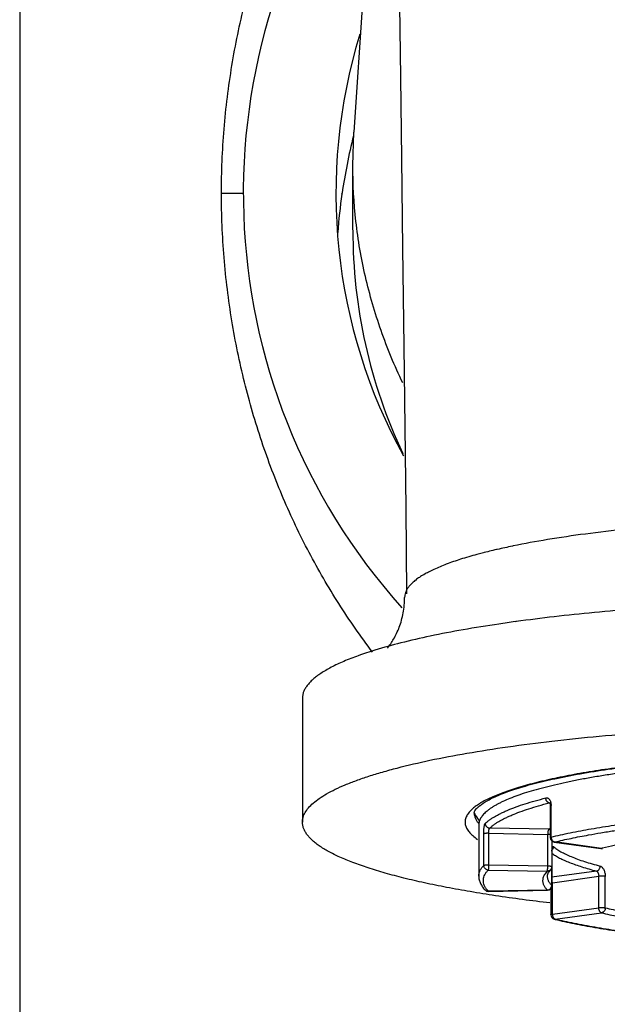
# Model space of a CAD drawing. Units: inches. Extents: x 3.8 to 18.1, y 6.1 to 12.4.
# Drawn here: x 10 to 10.7, y 9.3 to 10.3 of the extents above; entities that cross this region are included whole.
import ezdxf

# ---------------------------------------------------------------- set-up
doc = ezdxf.new("R2010")
doc.units = ezdxf.units.IN
doc.header["$LTSCALE"] = 1.21
doc.header["$MEASUREMENT"] = 0
doc.layers.get('0').update_dxf_attribs({"linetype": 'CONTINUOUS'})

msp = doc.modelspace()

# ---------------------------------------------------------------- linework, layer by layer
at = {"color": 7, "linetype": 'CONTINUOUS'}
for p, q in [((10.0127, 11.3107), (10.0127, 6.578)), ((10.408, 10.6395), (10.3789, 10.2079)), ((10.4287, 10.3469), (10.4299, 10.2676)), ((10.4299, 10.2676), (10.4311, 10.1789)), ((10.3777, 10.1712), (10.3789, 10.2079)), ((10.4311, 10.1789), (10.4323, 10.0809)), ((10.3777, 10.1007), (10.3777, 10.1712)), ((10.3658, 10.1399), (10.3659, 10.1411)), ((10.4323, 10.0809), (10.4336, 9.9735)), ((10.5534, 9.7545), (10.5526, 9.7543)), ((10.536, 9.7507), (10.5351, 9.7505)), ((10.5568, 9.6716), (10.5557, 9.6715)), ((10.3225, 9.5877), (10.3225, 9.4518)), ((10.5934, 9.4727), (10.5938, 9.4714)), ((10.5938, 9.473), (10.5938, 9.473)), ((10.5938, 9.4714), (10.594, 9.4695)), ((10.594, 9.4695), (10.594, 9.435)), ((10.5157, 9.4489), (10.5157, 9.3928)), ((10.5958, 9.4313), (10.5958, 9.3824)), ((10.5983, 9.43), (10.6495, 9.4231)), ((10.5943, 9.3996), (10.5922, 9.3971)), ((10.5907, 9.3928), (10.5907, 9.3928)), ((10.5263, 9.376), (10.5909, 9.3774)), ((10.5946, 9.3792), (10.5946, 9.3504))]:
    msp.add_line(p, q, dxfattribs=at)
at = {"color": 9, "linetype": 'CONTINUOUS'}
for p, q in [((10.2577, 10.1407), (10.2338, 10.1407)), ((10.593, 9.4729), (10.5933, 9.473)), ((10.5933, 9.473), (10.5938, 9.473)), ((10.5947, 9.4729), (10.5949, 9.47)), ((10.5949, 9.4355), (10.5949, 9.47)), ((10.5266, 9.4052), (10.5266, 9.4396)), ((10.5266, 9.4396), (10.5913, 9.4384)), ((10.5926, 9.4442), (10.5278, 9.4454)), ((10.5211, 9.4044), (10.5211, 9.4389)), ((10.5913, 9.404), (10.5913, 9.4384)), ((10.5941, 9.4382), (10.5913, 9.4384)), ((10.599, 9.4301), (10.5983, 9.43)), ((10.5984, 9.4302), (10.599, 9.4301)), ((10.6502, 9.4231), (10.599, 9.4301)), ((10.6495, 9.4231), (10.6502, 9.4231)), ((10.6502, 9.4231), (10.6514, 9.4232)), ((10.526, 9.3994), (10.5908, 9.3982)), ((10.5266, 9.4052), (10.5913, 9.404)), ((10.5908, 9.3982), (10.5881, 9.3949)), ((10.5943, 9.3996), (10.5943, 9.3996)), ((10.5957, 9.3825), (10.5957, 9.4027)), ((10.6446, 9.3983), (10.5958, 9.3915)), ((10.5964, 9.3855), (10.5957, 9.3854)), ((10.5962, 9.3875), (10.5958, 9.3888)), ((10.5964, 9.3855), (10.5962, 9.3875)), ((10.5964, 9.3855), (10.6471, 9.3926)), ((10.5964, 9.3511), (10.5964, 9.3855)), ((10.6471, 9.3581), (10.6471, 9.3926)), ((10.6543, 9.358), (10.6543, 9.3924)), ((10.5262, 9.3761), (10.5239, 9.3788)), ((10.5243, 9.3764), (10.5262, 9.3761)), ((10.5908, 9.3775), (10.5262, 9.3761)), ((10.5262, 9.3761), (10.5263, 9.376)), ((10.5908, 9.3775), (10.5927, 9.3779)), ((10.5909, 9.3774), (10.5908, 9.3775)), ((10.5953, 9.3806), (10.5957, 9.3825)), ((10.5957, 9.3825), (10.5958, 9.3824)), ((10.5964, 9.3511), (10.6471, 9.3581)), ((10.5996, 9.3455), (10.5984, 9.3455)), ((10.5984, 9.3455), (10.5984, 9.3455)), ((10.5986, 9.3459), (10.5996, 9.3455)), ((10.5996, 9.3455), (10.6502, 9.3525))]:
    msp.add_line(p, q, dxfattribs=at)
at = {"color": 7, "linetype": 'CONTINUOUS'}
for points in [[(10.4336, 9.9735), (10.4357, 9.7958), (10.4367, 9.7019)], [(10.5931, 9.4733), (10.5931, 9.4733), (10.5934, 9.4727)], [(10.5959, 9.4199), (10.596, 9.4212), (10.5962, 9.4222), (10.5962, 9.4224)]]:
    msp.add_lwpolyline(points, dxfattribs=at)
for centre, radius, start, end in [((10.9377, 10.1407), 0.68, 142.1035, 221.9008), ((11.0197, 10.0439), 0.6609, 165.9907, 168.7838), ((11.0072, 10.0463), 0.6482, 168.7785, 171.5896), ((10.9896, 10.0488), 0.6304, 171.6835, 175.5366), ((10.9513, 10.1005), 0.5736, 179.9879, 205.2521), ((10.707, 9.0057), 0.7643, 101.659, 102.9278), ((10.6523, 9.2348), 0.5288, 104.5329, 105.2106), ((10.6753, 9.1447), 0.6218, 103.0258, 104.4955), ((10.4497, 9.698), 0.0152, 176.331, 179.9989), ((10.7864, 7.9938), 1.6935, 97.8283, 98.4444), ((10.599, 9.435), 0.005, 180.0474, 262.1974), ((10.6502, 9.428), 0.005, 262.2378, 283.8064), ((10.5908, 9.4031), 0.005, 315.2279, 0.0084), ((10.5262, 9.381), 0.005, 223.2561, 271.2003), ((10.5908, 9.3824), 0.005, 271.2748, 359.9242), ((10.5996, 9.3504), 0.005, 180.0384, 256.4671), ((10.7227, 9.8621), 0.5313, 256.4723, 256.5894)]:
    msp.add_arc(centre, radius, start, end, dxfattribs=at)
at = {"color": 9, "linetype": 'CONTINUOUS'}
for centre, radius, start, end in [((10.5937, 9.4765), 0.00353, 259.0074, 263.231), ((10.5369, 9.4693), 0.0284, 219.888, 221.5274), ((10.6178, 9.415), 0.0385, 128.6315, 130.7497), ((10.5928, 9.4491), 0.00485, 268.0121, 284.9022), ((10.6009, 9.4355), 0.00593, 180.006, 183.3402), ((10.7527, 9.0061), 0.4294, 103.6617, 103.8089), ((10.526, 9.3808), 0.00469, 223.3385, 248.9782)]:
    msp.add_arc(centre, radius, start, end, dxfattribs=at)
at = {"color": 7, "linetype": 'CONTINUOUS'}
msp.add_ellipse((10.9377, 10.1407), major_axis=(0, 0.5874), ratio=0.984808, start_param=7.552311, end_param=8.365673, dxfattribs=at)
at = {"color": 9, "linetype": 'CONTINUOUS'}
for points, knots in [([(10.2338, 10.1407), (10.2338, 10.1525), (10.2343, 10.176), (10.2364, 10.2112), (10.24, 10.2461), (10.245, 10.2807), (10.2513, 10.3147), (10.2614, 10.3592), (10.2773, 10.4133), (10.3011, 10.4758), (10.3296, 10.5354), (10.3625, 10.5919), (10.3874, 10.6275), (10.4005, 10.6447)], [0, 0, 0, 0, 0.06543, 0.130721, 0.195725, 0.260335, 0.324472, 0.388083, 0.513641, 0.63717, 0.75905, 0.87981, 1, 1, 1, 1]), ([(10.3993, 9.6382), (10.3928, 9.6468), (10.3801, 9.6642), (10.3562, 9.7002), (10.3289, 9.7472), (10.3006, 9.8066), (10.277, 9.8689), (10.2581, 9.9339), (10.2442, 10.0013), (10.2357, 10.0705), (10.2338, 10.1172), (10.2338, 10.1407)], [0, 0, 0, 0, 0.060045, 0.120152, 0.240838, 0.362708, 0.486256, 0.611866, 0.739611, 0.869317, 1, 1, 1, 1]), ([(10.9255, 9.5277), (10.901, 9.5276), (10.8527, 9.5266), (10.793, 9.5237), (10.7471, 9.5202), (10.7145, 9.5172), (10.6835, 9.5137), (10.6544, 9.5097), (10.6273, 9.5054), (10.6024, 9.5007), (10.58, 9.4956), (10.5629, 9.491), (10.5506, 9.4871), (10.5423, 9.4842), (10.5348, 9.4813), (10.528, 9.4783), (10.5219, 9.4753), (10.5166, 9.4722), (10.512, 9.4691), (10.5093, 9.4669), (10.5081, 9.4657)], [0, 0, 0, 0, 0.172875, 0.340165, 0.420225, 0.497173, 0.570476, 0.639626, 0.704172, 0.763691, 0.817821, 0.866245, 0.888241, 0.908732, 0.927702, 0.945143, 0.961061, 0.975478, 0.988436, 1, 1, 1, 1]), ([(10.5228, 9.4505), (10.5235, 9.4511), (10.525, 9.4524), (10.5274, 9.4543), (10.5301, 9.4561), (10.5331, 9.4579), (10.5364, 9.4597), (10.5399, 9.4615), (10.5437, 9.4633), (10.5492, 9.4657), (10.5568, 9.4687), (10.5667, 9.4721), (10.5776, 9.4753), (10.5852, 9.4774), (10.5891, 9.4784)], [0, 0, 0, 0, 0.03913, 0.08115, 0.126166, 0.174255, 0.225477, 0.279873, 0.337473, 0.398293, 0.529614, 0.673833, 0.830742, 1, 1, 1, 1]), ([(10.5278, 9.4454), (10.5284, 9.446), (10.5299, 9.4473), (10.5323, 9.4491), (10.5349, 9.4509), (10.5379, 9.4527), (10.5411, 9.4545), (10.5445, 9.4563), (10.5482, 9.458), (10.5537, 9.4604), (10.5611, 9.4633), (10.5709, 9.4666), (10.5816, 9.4699), (10.5891, 9.4719), (10.593, 9.4729)], [0, 0, 0, 0, 0.039175, 0.081233, 0.126281, 0.174397, 0.225639, 0.280049, 0.337656, 0.398477, 0.529781, 0.673962, 0.830814, 1, 1, 1, 1]), ([(10.5891, 9.4784), (10.5894, 9.4785), (10.59, 9.4785), (10.5909, 9.4784), (10.5918, 9.478), (10.5924, 9.4775), (10.5929, 9.4769), (10.5934, 9.4763), (10.5939, 9.4754), (10.5944, 9.4742), (10.5946, 9.4733), (10.5947, 9.4729)], [0, 0, 0, 0, 0.103311, 0.205487, 0.311435, 0.42556, 0.486772, 0.550991, 0.688644, 0.838655, 1, 1, 1, 1]), ([(10.593, 9.473), (10.5928, 9.4731), (10.5922, 9.4732), (10.5915, 9.4736), (10.5908, 9.4742), (10.5902, 9.4749), (10.5897, 9.4757), (10.5894, 9.4766), (10.5892, 9.4775), (10.5891, 9.4781), (10.5891, 9.4784)], [0, 0, 0, 0, 0.106687, 0.222917, 0.348233, 0.479943, 0.615015, 0.749268, 0.878516, 1, 1, 1, 1]), ([(10.5081, 9.4657), (10.5067, 9.4645), (10.5044, 9.462), (10.5022, 9.4584), (10.5012, 9.4556), (10.5007, 9.4535), (10.5006, 9.4514), (10.5009, 9.4493), (10.5014, 9.4472), (10.5027, 9.4444), (10.5051, 9.4408), (10.5092, 9.4368), (10.5125, 9.4343), (10.5143, 9.433)], [0, 0, 0, 0, 0.136756, 0.255112, 0.309343, 0.361496, 0.412705, 0.464176, 0.517097, 0.572555, 0.694475, 0.835791, 1, 1, 1, 1]), ([(10.5107, 9.4617), (10.5107, 9.4608), (10.5109, 9.459), (10.5117, 9.4563), (10.5132, 9.4536), (10.5144, 9.4519), (10.5151, 9.451)], [0, 0, 0, 0, 0.228382, 0.465972, 0.720964, 1, 1, 1, 1]), ([(10.5949, 9.47), (10.5948, 9.4699), (10.5946, 9.4699), (10.5944, 9.4698), (10.5943, 9.4697), (10.5942, 9.4697), (10.5941, 9.4696), (10.594, 9.4695), (10.594, 9.4695), (10.594, 9.4695)], [0, 0, 0, 0, 0.35773, 0.512367, 0.648013, 0.763155, 0.857703, 0.934456, 1, 1, 1, 1]), ([(10.5211, 9.4389), (10.5211, 9.4396), (10.5211, 9.4409), (10.5212, 9.4428), (10.5214, 9.4447), (10.5216, 9.4463), (10.5218, 9.4476), (10.522, 9.4485), (10.5221, 9.4491), (10.5223, 9.4496), (10.5225, 9.45), (10.5226, 9.4503), (10.5228, 9.4504), (10.5228, 9.4505)], [0, 0, 0, 0, 0.166154, 0.331844, 0.490215, 0.635498, 0.762556, 0.817858, 0.867139, 0.910078, 0.946474, 0.976349, 1, 1, 1, 1]), ([(10.5228, 9.4505), (10.5228, 9.4499), (10.523, 9.4489), (10.5236, 9.4478), (10.5242, 9.4469), (10.525, 9.4463), (10.5262, 9.4456), (10.5271, 9.4454), (10.5278, 9.4454)], [0, 0, 0, 0, 0.23856, 0.367935, 0.500196, 0.632424, 0.76171, 1, 1, 1, 1]), ([(10.5949, 9.4355), (10.5983, 9.4363), (10.6053, 9.4379), (10.62, 9.4411), (10.6395, 9.4447), (10.6645, 9.4487), (10.6818, 9.4511), (10.6907, 9.4522)], [0, 0, 0, 0, 0.107712, 0.220723, 0.461904, 0.722184, 1, 1, 1, 1]), ([(10.5266, 9.4396), (10.526, 9.4396), (10.5251, 9.4396), (10.5239, 9.4396), (10.5231, 9.4395), (10.5224, 9.4394), (10.522, 9.4393), (10.5217, 9.4392), (10.5215, 9.4391), (10.5213, 9.4391), (10.5212, 9.439), (10.5211, 9.4389), (10.5211, 9.4389)], [0, 0, 0, 0, 0.322095, 0.485391, 0.637765, 0.769896, 0.826432, 0.875756, 0.917428, 0.951678, 0.97898, 1, 1, 1, 1]), ([(10.5266, 9.4396), (10.5266, 9.44), (10.5266, 9.4406), (10.5266, 9.4416), (10.5267, 9.4425), (10.5269, 9.4433), (10.527, 9.4441), (10.5272, 9.4446), (10.5274, 9.4449), (10.5275, 9.4451), (10.5276, 9.4453), (10.5277, 9.4454), (10.5278, 9.4454)], [0, 0, 0, 0, 0.163343, 0.326051, 0.482157, 0.625781, 0.751726, 0.856967, 0.901212, 0.939678, 0.972452, 1, 1, 1, 1]), ([(10.5926, 9.4442), (10.5926, 9.4442), (10.5925, 9.4441), (10.5923, 9.4439), (10.5922, 9.4437), (10.592, 9.4434), (10.5918, 9.4429), (10.5916, 9.4421), (10.5915, 9.4413), (10.5914, 9.4404), (10.5913, 9.4394), (10.5913, 9.4388), (10.5913, 9.4384)], [0, 0, 0, 0, 0.029243, 0.063349, 0.102845, 0.147866, 0.25399, 0.379991, 0.522874, 0.677637, 0.838608, 1, 1, 1, 1]), ([(10.6361, 9.4378), (10.6406, 9.4387), (10.6498, 9.4403), (10.669, 9.4433), (10.6837, 9.4453), (10.6936, 9.4465)], [0, 0, 0, 0, 0.235569, 0.481079, 1, 1, 1, 1]), ([(10.594, 9.435), (10.594, 9.435), (10.594, 9.4351), (10.5941, 9.4351), (10.5941, 9.4352), (10.5943, 9.4353), (10.5944, 9.4353), (10.5946, 9.4354), (10.5948, 9.4355), (10.5949, 9.4355)], [0, 0, 0, 0, 0.062098, 0.134762, 0.224878, 0.336007, 0.469298, 0.624755, 1, 1, 1, 1]), ([(10.595, 9.4352), (10.595, 9.4346), (10.5952, 9.4334), (10.5958, 9.4323), (10.5961, 9.4319)], [0, 0, 0, 0, 0.504533, 1, 1, 1, 1]), ([(10.5961, 9.4319), (10.5963, 9.4317), (10.5966, 9.4313), (10.5972, 9.4308), (10.5978, 9.4304), (10.5982, 9.4303), (10.5984, 9.4302)], [0, 0, 0, 0, 0.262396, 0.516782, 0.762649, 1, 1, 1, 1]), ([(10.599, 9.4301), (10.6049, 9.4315), (10.6173, 9.4343), (10.6297, 9.4367), (10.6361, 9.4378)], [0, 0, 0, 0, 0.480466, 1, 1, 1, 1]), ([(10.6781, 9.4291), (10.6734, 9.4282), (10.6645, 9.4264), (10.6556, 9.4244), (10.6513, 9.4234)], [0, 0, 0, 0, 0.517361, 1, 1, 1, 1]), ([(10.5958, 9.4199), (10.5958, 9.4204), (10.5959, 9.4212), (10.596, 9.4224), (10.5962, 9.4233), (10.5963, 9.4239), (10.5964, 9.4242), (10.5965, 9.4246), (10.5967, 9.4248), (10.5968, 9.4251), (10.5969, 9.4252), (10.5971, 9.4253), (10.5972, 9.4253), (10.5974, 9.4253), (10.5975, 9.4252), (10.5975, 9.4252)], [0, 0, 0, 0, 0.217361, 0.411817, 0.579137, 0.651557, 0.715997, 0.772209, 0.820204, 0.860252, 0.893047, 0.920145, 0.944485, 0.969969, 1, 1, 1, 1]), ([(10.5975, 9.4252), (10.5975, 9.4245), (10.5973, 9.4236), (10.5967, 9.4224), (10.5963, 9.4219), (10.5961, 9.4216)], [0, 0, 0, 0, 0.478252, 0.73665, 1, 1, 1, 1]), ([(10.5975, 9.4252), (10.5981, 9.4247), (10.5993, 9.4237), (10.6013, 9.4223), (10.6034, 9.4209), (10.6067, 9.4189), (10.6112, 9.4166), (10.6173, 9.4139), (10.6241, 9.4112), (10.6317, 9.4086), (10.64, 9.4061), (10.6457, 9.4045), (10.6487, 9.4037)], [0, 0, 0, 0, 0.040551, 0.083857, 0.129996, 0.17903, 0.285933, 0.404809, 0.535743, 0.678722, 0.83357, 1, 1, 1, 1]), ([(10.5957, 9.4177), (10.597, 9.4168), (10.5998, 9.415), (10.6044, 9.4124), (10.6096, 9.41), (10.6154, 9.4075), (10.6219, 9.4051), (10.6289, 9.4028), (10.6365, 9.4005), (10.6418, 9.399), (10.6446, 9.3983)], [0, 0, 0, 0, 0.089137, 0.188329, 0.29779, 0.417626, 0.547866, 0.688466, 0.839253, 1, 1, 1, 1]), ([(10.5157, 9.3928), (10.5157, 9.3932), (10.5157, 9.3942), (10.516, 9.3957), (10.5164, 9.3972), (10.5172, 9.3992), (10.5187, 9.4017), (10.5202, 9.4035), (10.5211, 9.4044)], [0, 0, 0, 0, 0.111506, 0.224442, 0.340184, 0.460001, 0.715982, 1, 1, 1, 1]), ([(10.5239, 9.3788), (10.5233, 9.3796), (10.5223, 9.3813), (10.5212, 9.3839), (10.5207, 9.3865), (10.5207, 9.3891), (10.5212, 9.3918), (10.5223, 9.3944), (10.5239, 9.397), (10.5253, 9.3986), (10.526, 9.3994)], [0, 0, 0, 0, 0.132572, 0.254904, 0.370603, 0.483993, 0.599671, 0.721963, 0.854475, 1, 1, 1, 1]), ([(10.5211, 9.4044), (10.5211, 9.4045), (10.5212, 9.4045), (10.5213, 9.4046), (10.5215, 9.4047), (10.5219, 9.4048), (10.5223, 9.4049), (10.523, 9.405), (10.5238, 9.4051), (10.525, 9.4052), (10.5259, 9.4052), (10.5266, 9.4052)], [0, 0, 0, 0, 0.022657, 0.051651, 0.087262, 0.129497, 0.232987, 0.359148, 0.504072, 0.662986, 1, 1, 1, 1]), ([(10.526, 9.3994), (10.5254, 9.3994), (10.5241, 9.3997), (10.5225, 9.4008), (10.5214, 9.4025), (10.5211, 9.4038), (10.5211, 9.4044)], [0, 0, 0, 0, 0.24939, 0.500453, 0.751253, 1, 1, 1, 1]), ([(10.5266, 9.4052), (10.5266, 9.4048), (10.5266, 9.4042), (10.5265, 9.4032), (10.5265, 9.4023), (10.5264, 9.4015), (10.5263, 9.4008), (10.5263, 9.4004), (10.5262, 9.4001), (10.5262, 9.3999), (10.5261, 9.3997), (10.5261, 9.3995), (10.5261, 9.3994), (10.526, 9.3994)], [0, 0, 0, 0, 0.167164, 0.334313, 0.494185, 0.640842, 0.768886, 0.824482, 0.873736, 0.916163, 0.951466, 0.979436, 1, 1, 1, 1]), ([(10.5908, 9.3982), (10.5908, 9.3982), (10.5908, 9.3983), (10.5909, 9.3985), (10.5909, 9.3987), (10.591, 9.3989), (10.591, 9.3992), (10.5911, 9.3996), (10.5912, 9.4003), (10.5912, 9.4011), (10.5913, 9.402), (10.5913, 9.403), (10.5913, 9.4036), (10.5913, 9.404)], [0, 0, 0, 0, 0.020564, 0.048534, 0.083837, 0.126264, 0.175518, 0.231114, 0.359158, 0.505815, 0.665687, 0.832836, 1, 1, 1, 1]), ([(10.5943, 9.3996), (10.5941, 9.3994), (10.5936, 9.3989), (10.5927, 9.3985), (10.5918, 9.3982), (10.5911, 9.3982), (10.5908, 9.3982)], [0, 0, 0, 0, 0.248516, 0.497881, 0.748717, 1, 1, 1, 1]), ([(10.5913, 9.404), (10.5916, 9.404), (10.5922, 9.4039), (10.593, 9.4039), (10.5938, 9.4038), (10.5944, 9.4037), (10.5948, 9.4036), (10.595, 9.4036), (10.5952, 9.4035), (10.5954, 9.4034), (10.5956, 9.4033), (10.5957, 9.4033), (10.5958, 9.4032), (10.5958, 9.4031), (10.5958, 9.4031)], [0, 0, 0, 0, 0.191561, 0.374166, 0.540802, 0.686253, 0.749717, 0.806373, 0.855934, 0.898203, 0.933107, 0.960851, 0.982394, 1, 1, 1, 1]), ([(10.6446, 9.3983), (10.6448, 9.3983), (10.6454, 9.3985), (10.6461, 9.3988), (10.6469, 9.3993), (10.6475, 9.4001), (10.6481, 9.4009), (10.6485, 9.4018), (10.6487, 9.4028), (10.6487, 9.4034), (10.6487, 9.4037)], [0, 0, 0, 0, 0.103575, 0.217226, 0.340952, 0.472354, 0.608314, 0.744478, 0.876115, 1, 1, 1, 1]), ([(10.6446, 9.3983), (10.6447, 9.3982), (10.6451, 9.3981), (10.6456, 9.3976), (10.646, 9.397), (10.6464, 9.3963), (10.6467, 9.3955), (10.6469, 9.3946), (10.6471, 9.3936), (10.6471, 9.3929), (10.6471, 9.3926)], [0, 0, 0, 0, 0.082419, 0.179385, 0.291346, 0.41715, 0.554771, 0.700621, 0.850455, 1, 1, 1, 1]), ([(10.6487, 9.4037), (10.6491, 9.4036), (10.6499, 9.4033), (10.6509, 9.4024), (10.6519, 9.4012), (10.6527, 9.3998), (10.6534, 9.3981), (10.6539, 9.3963), (10.6543, 9.3944), (10.6543, 9.3931), (10.6543, 9.3924)], [0, 0, 0, 0, 0.088437, 0.188973, 0.302671, 0.428733, 0.564801, 0.707753, 0.854194, 1, 1, 1, 1]), ([(10.5881, 9.3949), (10.5877, 9.3944), (10.587, 9.3932), (10.5863, 9.3915), (10.5858, 9.3897), (10.5857, 9.3885), (10.5857, 9.3879)], [0, 0, 0, 0, 0.270267, 0.523639, 0.765003, 1, 1, 1, 1]), ([(10.5857, 9.3879), (10.5857, 9.3874), (10.5857, 9.3866), (10.586, 9.3853), (10.5864, 9.3839), (10.5871, 9.3821), (10.5886, 9.3799), (10.59, 9.3783), (10.5908, 9.3775)], [0, 0, 0, 0, 0.110154, 0.221856, 0.336634, 0.455903, 0.712511, 1, 1, 1, 1]), ([(10.6543, 9.3924), (10.6541, 9.3925), (10.6537, 9.3926), (10.6529, 9.3927), (10.6519, 9.3928), (10.6509, 9.3928), (10.6499, 9.3928), (10.6489, 9.3928), (10.6479, 9.3927), (10.6474, 9.3927), (10.6471, 9.3926)], [0, 0, 0, 0, 0.086725, 0.196689, 0.327297, 0.471102, 0.619234, 0.761997, 0.890506, 1, 1, 1, 1]), ([(10.5927, 9.3779), (10.5933, 9.3782), (10.5944, 9.3789), (10.5951, 9.38), (10.5953, 9.3806)], [0, 0, 0, 0, 0.500108, 1, 1, 1, 1]), ([(10.6471, 9.3581), (10.6474, 9.3582), (10.648, 9.3583), (10.6489, 9.3583), (10.6499, 9.3583), (10.6509, 9.3583), (10.6519, 9.3583), (10.6528, 9.3582), (10.6536, 9.3581), (10.6541, 9.358), (10.6543, 9.358)], [0, 0, 0, 0, 0.118358, 0.249798, 0.388512, 0.528899, 0.665452, 0.792845, 0.905931, 1, 1, 1, 1]), ([(10.6502, 9.3525), (10.65, 9.3526), (10.6496, 9.3528), (10.649, 9.3532), (10.6485, 9.3538), (10.648, 9.3545), (10.6476, 9.3553), (10.6473, 9.3562), (10.6471, 9.3572), (10.6471, 9.3578), (10.6471, 9.3581)], [0, 0, 0, 0, 0.095209, 0.199928, 0.315164, 0.440513, 0.574458, 0.714564, 0.857789, 1, 1, 1, 1]), ([(10.6543, 9.358), (10.6543, 9.3577), (10.6543, 9.357), (10.654, 9.3557), (10.6534, 9.3546), (10.6525, 9.3536), (10.6518, 9.3531), (10.6511, 9.3527), (10.6505, 9.3526), (10.6502, 9.3525)], [0, 0, 0, 0, 0.131949, 0.265327, 0.526378, 0.652016, 0.772933, 0.888914, 1, 1, 1, 1]), ([(10.6543, 9.358), (10.6572, 9.3573), (10.6632, 9.3559), (10.6725, 9.3539), (10.6823, 9.3519), (10.6962, 9.3494), (10.7146, 9.3465), (10.7297, 9.3445), (10.7375, 9.3435)], [0, 0, 0, 0, 0.106765, 0.219138, 0.336915, 0.459901, 0.720768, 1, 1, 1, 1]), ([(10.5946, 9.3504), (10.5946, 9.3504), (10.5946, 9.3504), (10.5946, 9.3505), (10.5946, 9.3505), (10.5947, 9.3506), (10.5949, 9.3507), (10.5951, 9.3508), (10.5953, 9.3508), (10.5958, 9.351), (10.5962, 9.351), (10.5964, 9.3511)], [0, 0, 0, 0, 0.023868, 0.049939, 0.079948, 0.115003, 0.20237, 0.314463, 0.451724, 0.613225, 1, 1, 1, 1]), ([(10.5964, 9.3511), (10.5964, 9.3507), (10.5965, 9.3501), (10.5966, 9.3491), (10.5969, 9.3482), (10.5972, 9.3476), (10.5973, 9.3474)], [0, 0, 0, 0, 0.25418, 0.510174, 0.760594, 1, 1, 1, 1]), ([(10.5973, 9.3474), (10.5975, 9.3471), (10.5979, 9.3465), (10.5984, 9.3461), (10.5986, 9.3459)], [0, 0, 0, 0, 0.526453, 1, 1, 1, 1]), ([(10.6938, 9.3291), (10.685, 9.3302), (10.668, 9.3325), (10.6435, 9.3364), (10.6242, 9.34), (10.6098, 9.3431), (10.6029, 9.3446), (10.5996, 9.3455)], [0, 0, 0, 0, 0.277591, 0.537782, 0.779034, 0.892145, 1, 1, 1, 1]), ([(10.6502, 9.3525), (10.6532, 9.3518), (10.6593, 9.3504), (10.6687, 9.3484), (10.6786, 9.3464), (10.6927, 9.3439), (10.7114, 9.3409), (10.7267, 9.3389), (10.7346, 9.3379)], [0, 0, 0, 0, 0.106765, 0.219138, 0.336916, 0.459902, 0.720769, 1, 1, 1, 1])]:
    msp.add_open_spline(points, degree=3, knots=knots, dxfattribs=at)
at = {"color": 7, "linetype": 'CONTINUOUS'}
for points, knots in [([(10.4324, 9.9331), (10.4279, 9.9424), (10.4195, 9.9613), (10.4048, 9.9998), (10.3904, 10.0492), (10.38, 10.1099), (10.3777, 10.1508), (10.3777, 10.1712)], [0, 0, 0, 0, 0.125919, 0.251859, 0.502347, 0.751177, 1, 1, 1, 1]), ([(10.9377, 9.7854), (10.9195, 9.7854), (10.8834, 9.7851), (10.8297, 9.7836), (10.7772, 9.781), (10.7267, 9.7775), (10.6786, 9.7731), (10.6336, 9.7679), (10.5922, 9.7618), (10.5659, 9.757), (10.5534, 9.7545)], [0, 0, 0, 0, 0.141238, 0.280992, 0.41747, 0.549167, 0.674632, 0.792439, 0.901286, 1, 1, 1, 1]), ([(10.5136, 9.7451), (10.5076, 9.7434), (10.4964, 9.7402), (10.4807, 9.7348), (10.469, 9.73), (10.4609, 9.726), (10.4556, 9.7231), (10.4509, 9.7202), (10.4467, 9.7173), (10.4432, 9.7143), (10.4402, 9.7113), (10.4379, 9.7083), (10.4361, 9.7052), (10.435, 9.7021), (10.4346, 9.7), (10.4346, 9.699)], [0, 0, 0, 0, 0.194749, 0.368764, 0.521681, 0.590228, 0.653556, 0.711755, 0.764964, 0.813386, 0.857332, 0.897253, 0.933763, 0.967672, 1, 1, 1, 1]), ([(10.4157, 9.6426), (10.4182, 9.6457), (10.4217, 9.6509), (10.4258, 9.6587), (10.4288, 9.6656), (10.4312, 9.6731), (10.4337, 9.6839), (10.4345, 9.6923), (10.4345, 9.698)], [0, 0, 0, 0, 0.20011, 0.317444, 0.443152, 0.575277, 0.712659, 1, 1, 1, 1]), ([(10.9377, 9.6946), (10.9036, 9.6946), (10.8364, 9.6936), (10.7533, 9.69), (10.6889, 9.6856), (10.643, 9.6817), (10.5991, 9.6771), (10.5706, 9.6735), (10.5568, 9.6716)], [0, 0, 0, 0, 0.267684, 0.528187, 0.653516, 0.774463, 0.890215, 1, 1, 1, 1]), ([(10.5377, 9.6689), (10.5246, 9.667), (10.4995, 9.6629), (10.4637, 9.6561), (10.4315, 9.6487), (10.4114, 9.6432), (10.402, 9.6403)], [0, 0, 0, 0, 0.286105, 0.549244, 0.787685, 1, 1, 1, 1]), ([(10.402, 9.6403), (10.3959, 9.6384), (10.3843, 9.6346), (10.3683, 9.6284), (10.3564, 9.6229), (10.3482, 9.6183), (10.3428, 9.615), (10.3381, 9.6117), (10.334, 9.6084), (10.3305, 9.605), (10.3276, 9.6016), (10.3253, 9.5982), (10.3237, 9.5947), (10.3227, 9.5912), (10.3225, 9.5889), (10.3225, 9.5877)], [0, 0, 0, 0, 0.19325, 0.365592, 0.516963, 0.584865, 0.647656, 0.705468, 0.7585, 0.807021, 0.851398, 0.89213, 0.929879, 0.965497, 1, 1, 1, 1]), ([(10.3225, 9.4518), (10.3225, 9.4527), (10.3227, 9.4545), (10.3234, 9.4581), (10.3254, 9.4626), (10.3292, 9.4679), (10.3345, 9.473), (10.3412, 9.4781), (10.3493, 9.4832), (10.3588, 9.4881), (10.3697, 9.493), (10.3819, 9.4977), (10.3955, 9.5024), (10.4104, 9.5069), (10.4327, 9.513), (10.4635, 9.5202), (10.504, 9.5278), (10.5486, 9.5348), (10.5969, 9.541), (10.6486, 9.5463), (10.703, 9.5508), (10.7597, 9.5543), (10.8181, 9.5568), (10.8776, 9.5583), (10.9176, 9.5587), (10.9377, 9.5587)], [0, 0, 0, 0, 0.004108, 0.008294, 0.017173, 0.02715, 0.038566, 0.051635, 0.066495, 0.083221, 0.101847, 0.122386, 0.144832, 0.169163, 0.195343, 0.253073, 0.317594, 0.388368, 0.464783, 0.546158, 0.631744, 0.72075, 0.812375, 0.905788, 1, 1, 1, 1]), ([(10.5107, 9.4617), (10.5107, 9.4621), (10.5109, 9.463), (10.5116, 9.4646), (10.5132, 9.4667), (10.5152, 9.4686), (10.5173, 9.4703), (10.5201, 9.4723), (10.5243, 9.475), (10.5303, 9.4782), (10.5373, 9.4814), (10.5454, 9.4846), (10.5544, 9.4877), (10.5643, 9.4908), (10.5793, 9.4949), (10.6002, 9.4998), (10.6277, 9.5052), (10.6581, 9.5101), (10.6911, 9.5144), (10.7265, 9.5182), (10.7638, 9.5214), (10.8027, 9.524), (10.8429, 9.5259), (10.884, 9.5271), (10.9116, 9.5275), (10.9255, 9.5275)], [0, 0, 0, 0, 0.002652, 0.00667, 0.012493, 0.020657, 0.025762, 0.031544, 0.045044, 0.060968, 0.079127, 0.099408, 0.121778, 0.146199, 0.172624, 0.231227, 0.297028, 0.369413, 0.447729, 0.531287, 0.619316, 0.711027, 0.805619, 0.90227, 1, 1, 1, 1]), ([(10.9377, 9.5222), (10.9239, 9.5222), (10.8965, 9.5219), (10.8556, 9.5209), (10.8156, 9.5192), (10.7767, 9.5168), (10.7394, 9.5137), (10.7094, 9.5106), (10.6865, 9.5078), (10.6702, 9.5056), (10.6545, 9.5033), (10.6395, 9.5008), (10.6252, 9.4982), (10.6117, 9.4955), (10.599, 9.4926), (10.5871, 9.4897), (10.576, 9.4867), (10.5658, 9.4836), (10.5564, 9.4804), (10.548, 9.4771), (10.5417, 9.4743), (10.537, 9.4719), (10.5339, 9.4702), (10.531, 9.4685), (10.5284, 9.4668), (10.526, 9.465), (10.5238, 9.4632), (10.5219, 9.4615), (10.5203, 9.4597), (10.5189, 9.4579), (10.5177, 9.4561), (10.5168, 9.4543), (10.5162, 9.4525), (10.5158, 9.4507), (10.5157, 9.4495), (10.5157, 9.4489)], [0, 0, 0, 0, 0.094234, 0.187613, 0.279221, 0.368232, 0.453814, 0.535181, 0.574052, 0.611596, 0.647728, 0.68237, 0.715447, 0.746889, 0.776634, 0.80462, 0.830799, 0.855129, 0.877573, 0.898112, 0.916738, 0.925337, 0.933464, 0.941124, 0.948326, 0.955081, 0.961402, 0.967308, 0.972824, 0.977978, 0.982811, 0.987368, 0.991707, 0.995892, 1, 1, 1, 1]), ([(10.5109, 9.4616), (10.5113, 9.4608), (10.513, 9.4578), (10.5149, 9.4549), (10.5164, 9.4528)], [0, 0, 0, 0, 0.255903, 1, 1, 1, 1]), ([(10.5936, 9.3633), (10.5737, 9.3656), (10.5446, 9.3695), (10.5069, 9.3755), (10.481, 9.3802), (10.4567, 9.3851), (10.4343, 9.3903), (10.4137, 9.3958), (10.3951, 9.4014), (10.3784, 9.4072), (10.3639, 9.4132), (10.3514, 9.4193), (10.3425, 9.4246), (10.3366, 9.429), (10.3329, 9.4322), (10.3297, 9.4355), (10.3271, 9.4387), (10.3251, 9.442), (10.3236, 9.4452), (10.3227, 9.4485), (10.3225, 9.4508), (10.3225, 9.4518)], [0, 0, 0, 0, 0.203686, 0.298363, 0.387831, 0.471803, 0.550004, 0.622208, 0.688234, 0.747927, 0.801208, 0.848085, 0.888666, 0.906688, 0.923274, 0.93851, 0.952512, 0.965435, 0.97748, 0.988903, 1, 1, 1, 1]), ([(10.6781, 9.4289), (10.6735, 9.4281), (10.6645, 9.4263), (10.6557, 9.4242), (10.6514, 9.4232)], [0, 0, 0, 0, 0.51815, 1, 1, 1, 1]), ([(10.5922, 9.3971), (10.592, 9.3967), (10.5915, 9.3959), (10.591, 9.3948), (10.5908, 9.3938), (10.5907, 9.3931), (10.5907, 9.3928)], [0, 0, 0, 0, 0.305981, 0.568084, 0.795869, 1, 1, 1, 1]), ([(10.5157, 9.3928), (10.5157, 9.3921), (10.5158, 9.3907), (10.5161, 9.3887), (10.5167, 9.3867), (10.5178, 9.3841), (10.5196, 9.3809), (10.5215, 9.3787), (10.5226, 9.3776)], [0, 0, 0, 0, 0.121132, 0.241481, 0.362449, 0.484979, 0.736102, 1, 1, 1, 1]), ([(10.5907, 9.3928), (10.5907, 9.3923), (10.5907, 9.3915), (10.591, 9.3902), (10.5914, 9.3889), (10.5921, 9.3871), (10.5935, 9.3849), (10.5949, 9.3833), (10.5957, 9.3825)], [0, 0, 0, 0, 0.110112, 0.221821, 0.336637, 0.455952, 0.712612, 1, 1, 1, 1]), ([(10.5995, 9.3453), (10.6028, 9.3445), (10.6097, 9.3429), (10.6242, 9.3398), (10.6435, 9.3363), (10.668, 9.3324), (10.685, 9.3301), (10.6938, 9.329)], [0, 0, 0, 0, 0.108349, 0.221794, 0.463259, 0.723149, 1, 1, 1, 1])]:
    msp.add_open_spline(points, degree=3, knots=knots, dxfattribs=at)

doc.saveas('drawing.dxf')
